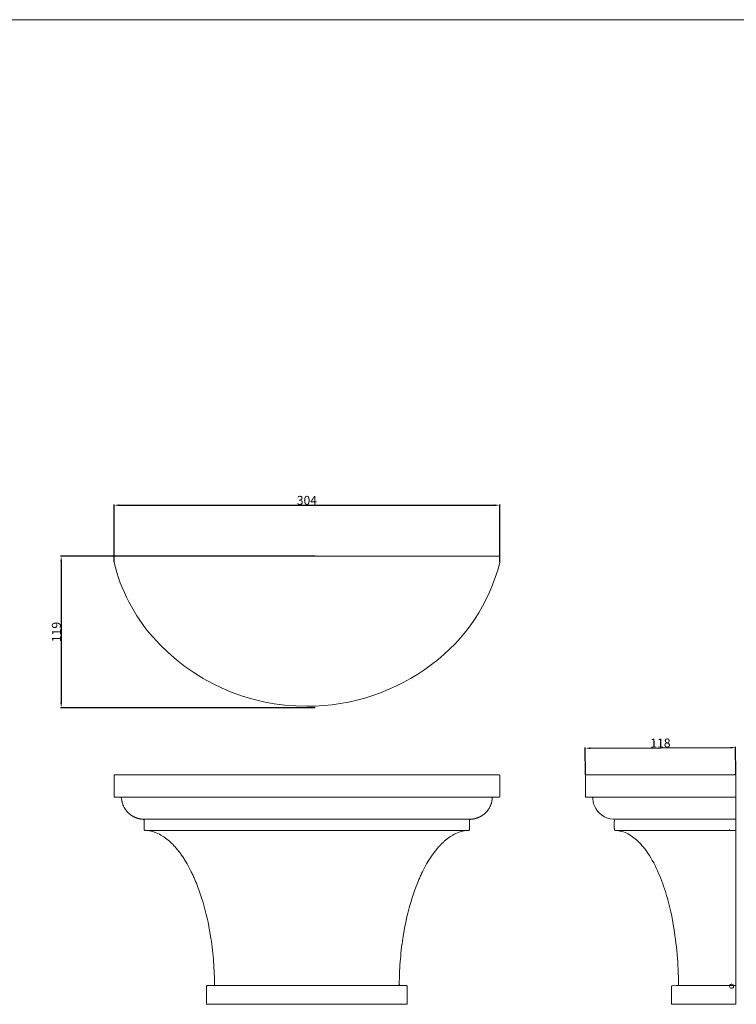
# Model space of a CAD drawing. Units: millimetres. Extents: x 11083 to 15466, y 775 to 2122.
# Drawn here: x 13118 to 13682, y 1347 to 2122 of the extents above; entities that cross this region are included whole.
import ezdxf

# ---------------------------------------------------------------- set-up
doc = ezdxf.new("R2010")
doc.units = ezdxf.units.MM
doc.header["$MEASUREMENT"] = 0
doc.layers.get('0').update_dxf_attribs({"lineweight": 5})
doc.styles.add('Arial', font='arial.ttf')
doc.dimstyles.new('Default', dxfattribs={"dimtxt": 7, "dimasz": 4, "dimexe": 0.5, "dimexo": 0.5, "dimgap": 0.25, "dimtad": 1, "dimtoh": 1, "dimdec": 0, "dimzin": 1, "dimdsep": 46, "dimtxsty": 'Arial', "dimcen": 0.5, "dimazin": 0, "dimtfac": 1, "dimtdec": 4, "dimtix": 1, "dimtmove": 1, "dimatfit": 3, "dimfxl": 1, "dimtolj": 1, "dimtzin": 1, "dimarcsym": 0})

# ---------------------------------------------------------------- blocks, each defined once
blk = doc.blocks.new('*D60')
at = {"color": 0, "lineweight": -2, "transparency": 16777216}
for p, q in [((13192.09, 1695.19), (13192.09, 1740.26)), ((13196.09, 1739.76), (13491.76, 1739.76)), ((13495.76, 1695.19), (13495.76, 1740.26))]:
    blk.add_line(p, q, dxfattribs=at)
at = {"color": 0, "transparency": 16777216}
for points in [[(13196.09, 1740.43), (13196.09, 1739.1), (13192.09, 1739.76)], [(13491.76, 1740.43), (13491.76, 1739.1), (13495.76, 1739.76)]]:
    blk.add_solid(points, dxfattribs=at)
at = {"layer": 'Defpoints', "color": 0, "transparency": 16777216}
for p in [(13495.76, 1739.76), (13192.09, 1694.69), (13495.76, 1694.69)]:
    blk.add_point(p, dxfattribs=at)
at = {"color": 0, "transparency": 16777216, "insert": (13343.93, 1743.59), "char_height": 7, "attachment_point": 5, "style": 'Arial'}
blk.add_mtext('\\A1;304', dxfattribs=at)
blk = doc.blocks.new('*D62')
at = {"color": 0, "lineweight": -2, "transparency": 16777216}
for p, q in [((13350.56, 1699.54), (13149.98, 1699.54)), ((13150.48, 1695.54), (13150.48, 1584.38)), ((13350.56, 1580.38), (13149.98, 1580.38))]:
    blk.add_line(p, q, dxfattribs=at)
at = {"color": 0, "transparency": 16777216}
for points in [[(13149.82, 1695.54), (13151.15, 1695.54), (13150.48, 1699.54)], [(13149.82, 1584.38), (13151.15, 1584.38), (13150.48, 1580.38)]]:
    blk.add_solid(points, dxfattribs=at)
at = {"layer": 'Defpoints', "color": 0, "transparency": 16777216}
for p in [(13351.06, 1699.54), (13150.48, 1580.38), (13351.06, 1580.38)]:
    blk.add_point(p, dxfattribs=at)
at = {"color": 0, "transparency": 16777216, "insert": (13146.66, 1639.96), "char_height": 7, "attachment_point": 5, "rotation": 90, "style": 'Arial'}
blk.add_mtext('\\A1;119', dxfattribs=at)
blk = doc.blocks.new('*D63')
at = {"color": 0, "lineweight": -2, "transparency": 16777216}
for p, q in [((13563.19, 1527.53), (13563.1, 1549.02)), ((13567.1, 1548.54), (13677.47, 1548.99)), ((13681.56, 1528.01), (13681.47, 1549.51))]:
    blk.add_line(p, q, dxfattribs=at)
at = {"color": 0, "transparency": 16777216}
for points in [[(13567.1, 1549.2), (13567.11, 1547.87), (13563.1, 1548.52)], [(13677.47, 1549.66), (13677.48, 1548.32), (13681.47, 1549.01)]]:
    blk.add_solid(points, dxfattribs=at)
at = {"layer": 'Defpoints', "color": 0, "transparency": 16777216}
for p in [(13681.47, 1549.01), (13563.19, 1527.03), (13681.56, 1527.51)]:
    blk.add_point(p, dxfattribs=at)
at = {"color": 0, "transparency": 16777216, "insert": (13622.27, 1552.59), "char_height": 7, "attachment_point": 5, "rotation": 0.23485, "style": 'Arial'}
blk.add_mtext('\\A1;118', dxfattribs=at)
blk = doc.blocks.new('KL-066_180_304')
blk.add_lwpolyline([(-158.09, 163.45), (-158.06, 163.27), (-157.95, 163.11), (-157.78, 163), (-157.6, 162.97), (-157.02, 162.97), (-156.44, 162.97), (-155.86, 162.97), (-155.28, 162.97), (-154.7, 162.97), (-154.12, 162.97), (-153.54, 162.97), (-152.96, 162.97), (-152.66, 162.9), (-152.41, 162.74), (-152.23, 162.49), (-152.15, 162.2), (-152.09, 161.28), (-152.08, 161.25), (-151.98, 160.43), (-151.83, 159.56), (-151.83, 159.55), (-151.82, 159.54), (-151.73, 159.13), (-151.63, 158.7), (-151.4, 157.89), (-151.38, 157.84), (-151.09, 156.98), (-150.92, 156.55), (-150.84, 156.33), (-150.81, 156.27), (-150.74, 156.12), (-150.56, 155.7), (-150.41, 155.4), (-150.36, 155.29), (-150.14, 154.88), (-150.06, 154.72), (-149.92, 154.47), (-149.81, 154.27), (-149.69, 154.07), (-149.57, 153.87), (-149.44, 153.68), (-149.31, 153.48), (-149.19, 153.29), (-149.16, 153.25), (-148.92, 152.91), (-148.78, 152.72), (-148.65, 152.54), (-148.51, 152.36), (-148.37, 152.18), (-148.12, 151.89), (-148.07, 151.83), (-147.92, 151.65), (-147.77, 151.48), (-147.62, 151.31), (-147.46, 151.14), (-147.3, 150.97), (-147.14, 150.81), (-146.98, 150.64), (-146.89, 150.56), (-146.81, 150.48), (-146.47, 150.16), (-146.3, 150.01), (-146.13, 149.86), (-145.96, 149.72), (-145.79, 149.57), (-145.64, 149.46), (-145.61, 149.43), (-145.43, 149.29), (-145.26, 149.16), (-145.08, 149.02), (-144.71, 148.76), (-144.53, 148.64), (-144.35, 148.51), (-144.23, 148.44), (-144.16, 148.39), (-143.97, 148.27), (-143.78, 148.15), (-143.59, 148.04), (-143.41, 147.93), (-143.22, 147.82), (-143.03, 147.72), (-142.84, 147.62), (-142.72, 147.56), (-142.65, 147.52), (-142.46, 147.42), (-142.27, 147.33), (-142.07, 147.23), (-141.88, 147.14), (-141.68, 147.06), (-141.49, 146.97), (-141.29, 146.89), (-141.13, 146.82), (-141.09, 146.81), (-140.9, 146.73), (-140.7, 146.66), (-140.5, 146.58), (-140.11, 146.45), (-139.91, 146.38), (-139.71, 146.32), (-139.52, 146.26), (-139.48, 146.25), (-139.32, 146.2), (-139.12, 146.15), (-138.92, 146.1), (-138.73, 146.05), (-138.53, 146), (-138.4, 145.97), (-138.14, 145.91), (-137.94, 145.87), (-137.78, 145.84), (-137.75, 145.83), (-137.55, 145.8), (-137.36, 145.76), (-137.16, 145.73), (-136.97, 145.7), (-136.77, 145.67), (-136.58, 145.65), (-136.39, 145.63), (-136.19, 145.6), (-136.05, 145.59), (-136, 145.59), (-135.81, 145.57), (-135.62, 145.55), (-135.43, 145.54), (-135.24, 145.53), (-135.11, 145.52), (-135.08, 145.52), (-134.78, 145.44), (-134.54, 145.27), (-134.38, 145.02), (-134.31, 144.72), (-134.31, 144.72), (-134.31, 143.82), (-134.31, 142.93), (-134.31, 142.04), (-134.31, 141.14), (-134.31, 140.25), (-134.31, 139.36), (-134.31, 138.46), (-134.31, 137.57), (-134.31, 137.57), (-134.25, 137.28), (-134.08, 137.01), (-133.81, 136.83), (-133.52, 136.76), (-131.54, 136.61), (-131.52, 136.61), (-128.81, 136.13), (-128.81, 136.13), (-126.16, 135.36), (-126.16, 135.36), (-124.87, 134.88), (-124.86, 134.87), (-123.58, 134.32), (-123.58, 134.32), (-122.35, 133.72), (-122.34, 133.71), (-121.14, 133.06), (-121.12, 133.05), (-118.79, 131.6), (-118.78, 131.59), (-116.56, 129.96), (-116.55, 129.96), (-114.44, 128.19), (-114.44, 128.19), (-114.44, 128.19), (-114.01, 127.81), (-113.96, 127.76), (-113.52, 127.36), (-113.52, 127.35), (-112.62, 126.5), (-112.6, 126.48), (-112.18, 126.06), (-112.16, 126.04), (-111.78, 125.65), (-111.32, 125.17), (-111.27, 125.12), (-111.1, 124.94), (-110.98, 124.81), (-110.93, 124.76), (-110.88, 124.7), (-109.72, 123.42), (-109.7, 123.4), (-108.6, 122.11), (-108.57, 122.07), (-106.41, 119.34), (-106.37, 119.28), (-104.34, 116.44), (-104.31, 116.4), (-102.39, 113.44), (-102.38, 113.42), (-100.55, 110.37), (-98.83, 107.25), (-98.02, 105.68), (-97.23, 104.12), (-97.23, 104.11), (-96.86, 103.36), (-96.83, 103.29), (-96.47, 102.54), (-96.13, 101.82), (-96.08, 101.7), (-95.99, 101.5), (-95.81, 101.13), (-95.51, 100.46), (-95.45, 100.34), (-95.39, 100.21), (-95.07, 99.48), (-94.46, 98.08), (-94.44, 98.05), (-93.83, 96.59), (-93.22, 95.12), (-93.21, 95.1), (-92.05, 92.13), (-92.04, 92.09), (-90.94, 89.09), (-90.94, 89.08), (-89.89, 86.05), (-89.88, 86.04), (-88.9, 83), (-88.89, 82.97), (-87.97, 79.94), (-87.96, 79.9), (-87.1, 76.89), (-87.08, 76.82), (-86.26, 73.77), (-86.26, 73.76), (-85.48, 70.66), (-85.48, 70.65), (-84.75, 67.53), (-84.07, 64.42), (-84.06, 64.37), (-83.43, 61.29), (-83.42, 61.21), (-82.84, 58.14), (-82.82, 58.05), (-82.3, 54.99), (-82.27, 54.84), (-82.05, 53.48), (-82.01, 53.24), (-81.79, 51.84), (-81.78, 51.74), (-81.46, 49.56), (-81.43, 49.33), (-81.14, 47.23), (-81.11, 47.01), (-80.84, 44.85), (-80.83, 44.82), (-80.57, 42.56), (-80.56, 42.48), (-80.32, 40.22), (-80.31, 40.16), (-80.1, 37.92), (-80.09, 37.83), (-79.89, 35.56), (-79.88, 35.52), (-79.71, 33.24), (-79.7, 33.19), (-79.55, 30.95), (-79.54, 30.82), (-79.41, 28.61), (-79.4, 28.51), (-79.29, 26.27), (-79.28, 26.19), (-79.19, 23.91), (-79.19, 23.88), (-79.11, 21.58), (-79.11, 21.55), (-79.11, 21.53), (-79.06, 19.22), (-79.03, 17.43), (-79.03, 17.08), (-79.02, 15.36), (-79.02, 15.36), (-79.11, 15.06), (-79.31, 14.79), (-79.6, 14.61), (-79.92, 14.55), (-80.4, 14.55), (-80.98, 14.55), (-81.56, 14.55), (-82.14, 14.55), (-82.71, 14.55), (-83.29, 14.55), (-83.87, 14.55), (-84.44, 14.55), (-84.74, 14.49), (-85.02, 14.31), (-85.2, 14.04), (-85.25, 13.74), (-85.25, 12.02), (-85.25, 10.31), (-85.25, 8.59), (-85.25, 6.87), (-85.25, 5.15), (-85.25, 3.44), (-85.25, 1.72), (-85.25, 0), (-84.47, 0), (-83.69, 0), (-82.91, 0), (-82.14, 0), (-81.36, 0), (-80.58, 0), (-79.8, 0), (-79.02, 0), (-78.73, 0), (-78.59, 0), (-78.45, 0), (-78.31, 0), (-78.16, 0), (-77.88, 0), (-77.6, 0), (-77.31, 0), (-77.17, 0), (-77.03, 0), (-76.74, 0), (-76.46, 0), (-76.17, 0), (-75.89, 0), (-75.61, 0), (-75.32, 0), (-75.04, 0), (-74.75, 0), (-74.47, 0), (-73.9, 0), (-73.62, 0), (-73.33, 0), (-72.76, 0), (-72.48, 0), (-72.2, 0), (-71.63, 0), (-71.06, 0), (-70.49, 0), (-69.92, 0), (-69.35, 0), (-68.78, 0), (-68.22, 0), (-67.65, 0), (-66.51, 0), (-65.37, 0), (-64.24, 0), (-63.1, 0), (-61.96, 0), (-60.83, 0), (-59.69, 0), (-58.55, 0), (-57.42, 0), (-56.28, 0), (-55.14, 0), (-54, 0), (-52.87, 0), (-51.73, 0), (-50.59, 0), (-49.46, 0), (-48.32, 0), (-47.18, 0), (-46.05, 0), (-44.91, 0), (-43.77, 0), (-42.64, 0), (-41.5, 0), (-40.36, 0), (-39.22, 0), (-38.09, 0), (-36.95, 0), (-35.81, 0), (-34.68, 0), (-33.54, 0), (-32.4, 0), (-31.27, 0), (-30.13, 0), (-28.99, 0), (-27.85, 0), (-26.72, 0), (-25.58, 0), (-24.44, 0), (-23.31, 0), (-22.17, 0), (-21.03, 0), (-19.9, 0), (-18.76, 0), (-17.62, 0), (-16.49, 0), (-15.35, 0), (-14.21, 0), (-13.07, 0), (-11.94, 0), (-10.8, 0), (-9.66, 0), (-8.53, 0), (-7.39, 0), (-6.25, 0), (-5.12, 0), (-3.98, 0), (-2.84, 0), (-1.71, 0), (-0.57, 0), (0.57, 0), (1.71, 0), (2.84, 0), (3.98, 0), (5.12, 0), (6.25, 0), (7.39, 0), (8.53, 0), (9.66, 0), (10.8, 0), (11.94, 0), (13.07, 0), (14.21, 0), (15.35, 0), (16.49, 0), (17.62, 0), (18.76, 0), (19.9, 0), (21.03, 0), (22.17, 0), (23.31, 0), (24.44, 0), (25.58, 0), (26.72, 0), (27.85, 0), (28.99, 0), (30.13, 0), (31.27, 0), (32.4, 0), (33.54, 0), (34.68, 0), (35.81, 0), (36.95, 0), (38.09, 0), (39.22, 0), (40.36, 0), (41.5, 0), (42.64, 0), (43.77, 0), (44.91, 0), (46.05, 0), (47.18, 0), (48.32, 0), (49.46, 0), (50.59, 0), (51.73, 0), (52.87, 0), (54, 0), (55.14, 0), (56.28, 0), (57.42, 0), (57.98, 0), (58.55, 0), (59.12, 0), (59.69, 0), (59.97, 0), (60.26, 0), (60.83, 0), (61.11, 0), (61.39, 0), (61.96, 0), (62.25, 0), (62.53, 0), (62.82, 0), (63.1, 0), (63.38, 0), (63.67, 0), (63.95, 0), (64.24, 0), (64.52, 0), (64.66, 0), (64.81, 0), (65.09, 0), (65.37, 0), (65.66, 0), (65.8, 0), (65.94, 0), (66.08, 0), (66.23, 0), (66.51, 0), (67.29, 0), (68.07, 0), (68.85, 0), (69.63, 0), (70.41, 0), (71.19, 0), (71.97, 0), (72.75, 0), (72.75, 0), (72.75, 1.72), (72.75, 3.44), (72.75, 5.15), (72.75, 6.87), (72.75, 8.59), (72.75, 10.31), (72.75, 12.02), (72.75, 13.74), (72.7, 14.03), (72.69, 14.04), (72.53, 14.29), (72.51, 14.31), (72.28, 14.48), (72.24, 14.49), (71.99, 14.55), (71.94, 14.55), (71.36, 14.55), (70.78, 14.55), (70.21, 14.55), (69.63, 14.55), (69.05, 14.55), (68.48, 14.55), (67.9, 14.55), (67.41, 14.55), (67.09, 14.61), (66.81, 14.79), (66.6, 15.06), (66.51, 15.36), (66.51, 15.36), (66.52, 16.09), (66.63, 22.36), (66.68, 23.85), (66.68, 23.93), (66.78, 26.18), (66.78, 26.26), (66.9, 28.53), (66.9, 28.57), (67.03, 30.87), (67.04, 30.9), (67.2, 33.22), (67.38, 35.53), (67.38, 35.56), (67.58, 37.85), (67.59, 37.9), (67.81, 40.15), (67.81, 40.24), (68.06, 42.48), (68.06, 42.54), (68.33, 44.84), (68.62, 47.12), (68.63, 47.19), (68.93, 49.42), (68.95, 49.51), (69.28, 51.78), (69.51, 53.3), (69.53, 53.42), (69.77, 54.88), (69.78, 54.96), (70.32, 58.06), (70.33, 58.12), (70.91, 61.21), (70.93, 61.29), (71.55, 64.37), (71.56, 64.42), (72.24, 67.52), (72.25, 67.55), (72.97, 70.65), (72.97, 70.67), (73.75, 73.75), (73.75, 73.78), (74.57, 76.82), (74.59, 76.89), (75.45, 79.9), (75.46, 79.94), (76.38, 82.97), (76.39, 83), (77.38, 86.03), (77.38, 86.06), (78.42, 89.07), (78.44, 89.11), (79.53, 92.08), (79.55, 92.13), (80.71, 95.09), (80.73, 95.14), (81.31, 96.57), (81.33, 96.61), (81.93, 98.04), (81.95, 98.09), (82.57, 99.51), (82.59, 99.55), (82.89, 100.21), (82.91, 100.27), (82.92, 100.28), (83.23, 100.96), (83.31, 101.14), (83.42, 101.38), (83.45, 101.43), (83.6, 101.76), (83.95, 102.5), (83.99, 102.6), (84.34, 103.33), (84.73, 104.11), (85.51, 105.68), (86.33, 107.25), (88.04, 110.37), (89.87, 113.42), (89.88, 113.44), (91.81, 116.4), (91.84, 116.44), (93.87, 119.29), (93.9, 119.34), (96.06, 122.07), (96.09, 122.11), (97.2, 123.4), (97.21, 123.42), (98.36, 124.69), (98.51, 124.85), (98.55, 124.89), (98.77, 125.13), (98.79, 125.15), (98.8, 125.16), (99.27, 125.65), (99.64, 126.02), (99.71, 126.09), (100.11, 126.49), (100.99, 127.34), (101.05, 127.39), (101.46, 127.77), (101.5, 127.8), (101.93, 128.19), (104.04, 129.96), (104.06, 129.97), (106.27, 131.59), (106.28, 131.6), (108.62, 133.05), (108.64, 133.06), (109.82, 133.7), (109.86, 133.72), (111.05, 134.31), (111.1, 134.33), (112.35, 134.87), (112.36, 134.87), (113.65, 135.36), (113.66, 135.36), (116.3, 136.13), (116.31, 136.13), (119.02, 136.61), (119.03, 136.61), (121.02, 136.76), (121.31, 136.83), (121.57, 137.01), (121.75, 137.28), (121.8, 137.57), (121.8, 137.57), (121.8, 138.46), (121.8, 139.36), (121.8, 140.25), (121.8, 141.14), (121.8, 142.04), (121.8, 142.93), (121.8, 143.82), (121.8, 144.72), (121.8, 144.72), (121.87, 145.02), (122.04, 145.27), (122.28, 145.44), (122.57, 145.52), (122.6, 145.52), (122.73, 145.53), (122.92, 145.54), (123.11, 145.55), (123.3, 145.57), (123.49, 145.58), (123.55, 145.59), (123.68, 145.6), (123.88, 145.62), (124.07, 145.65), (124.27, 145.67), (124.46, 145.7), (124.66, 145.73), (124.85, 145.76), (125.05, 145.8), (125.25, 145.83), (125.28, 145.84), (125.44, 145.87), (125.64, 145.91), (125.84, 145.96), (126.03, 146), (126.23, 146.05), (126.43, 146.1), (126.62, 146.15), (126.82, 146.21), (126.97, 146.25), (127.02, 146.26), (127.21, 146.32), (127.41, 146.38), (127.6, 146.45), (127.8, 146.51), (127.99, 146.58), (128.19, 146.66), (128.39, 146.73), (128.59, 146.81), (128.63, 146.82), (128.78, 146.89), (128.98, 146.97), (129.17, 147.06), (129.37, 147.14), (129.56, 147.23), (129.76, 147.32), (129.95, 147.42), (130.14, 147.52), (130.22, 147.56), (130.33, 147.62), (130.52, 147.72), (130.71, 147.82), (130.9, 147.93), (131.09, 148.04), (131.28, 148.15), (131.46, 148.27), (131.65, 148.39), (131.72, 148.44), (131.84, 148.51), (132.02, 148.63), (132.21, 148.76), (132.57, 149.02), (132.93, 149.29), (133.14, 149.46), (133.28, 149.57), (133.62, 149.86), (133.79, 150.01), (133.96, 150.16), (134.31, 150.48), (134.45, 150.62), (134.48, 150.65), (134.64, 150.81), (134.8, 150.97), (134.96, 151.14), (135.11, 151.31), (135.27, 151.48), (135.42, 151.65), (135.57, 151.83), (135.62, 151.89), (135.71, 152), (135.86, 152.18), (136, 152.36), (136.14, 152.54), (136.28, 152.72), (136.41, 152.91), (136.55, 153.1), (136.65, 153.25), (136.68, 153.29), (136.81, 153.48), (136.93, 153.67), (137.18, 154.07), (137.41, 154.47), (137.55, 154.72), (137.64, 154.87), (137.85, 155.28), (138.05, 155.7), (138.24, 156.12), (138.3, 156.27), (138.42, 156.55), (138.58, 156.98), (138.74, 157.41), (138.88, 157.84), (138.89, 157.89), (139.01, 158.27), (139.12, 158.7), (139.32, 159.55), (139.32, 159.56), (139.58, 161.25), (139.58, 161.28), (139.64, 162.13), (139.65, 162.2), (139.73, 162.49), (139.9, 162.74), (140.15, 162.9), (140.45, 162.97), (141.03, 162.97), (141.61, 162.97), (142.2, 162.97), (142.78, 162.97), (143.36, 162.97), (143.94, 162.97), (144.52, 162.97), (145.1, 162.97), (145.28, 163), (145.44, 163.11), (145.55, 163.27), (145.58, 163.45), (145.58, 165.51), (145.58, 167.58), (145.58, 169.64), (145.58, 171.7), (145.58, 173.76), (145.58, 175.82), (145.58, 177.88), (145.58, 179.94), (145.58, 180.02), (145.56, 180.1), (145.55, 180.12), (145.52, 180.18), (145.47, 180.25), (145.44, 180.29), (145.41, 180.32), (145.34, 180.37), (145.28, 180.39), (145.26, 180.4), (145.18, 180.42), (145.1, 180.43), (135.64, 180.43), (126.18, 180.43), (116.72, 180.43), (107.26, 180.43), (97.8, 180.43), (88.34, 180.43), (78.88, 180.43), (69.42, 180.43), (59.96, 180.43), (50.5, 180.43), (41.04, 180.43), (31.58, 180.43), (22.13, 180.43), (12.67, 180.43), (3.21, 180.43), (-6.25, 180.43), (-15.71, 180.43), (-25.17, 180.43), (-34.63, 180.43), (-44.09, 180.43), (-53.55, 180.43), (-63.01, 180.43), (-72.47, 180.43), (-81.93, 180.43), (-91.39, 180.43), (-100.85, 180.43), (-110.31, 180.43), (-119.77, 180.43), (-129.23, 180.43), (-138.69, 180.43), (-148.14, 180.43), (-157.6, 180.43), (-157.68, 180.42), (-157.76, 180.4), (-157.78, 180.39), (-157.84, 180.37), (-157.91, 180.32), (-157.95, 180.29), (-157.98, 180.25), (-158.03, 180.18), (-158.06, 180.12), (-158.06, 180.1), (-158.08, 180.02), (-158.09, 179.94), (-158.09, 177.88), (-158.09, 175.82), (-158.09, 173.76), (-158.09, 171.7), (-158.09, 169.64), (-158.09, 167.58), (-158.09, 165.51)], close=True)
blk.add_lwpolyline([(-158.09, 163.45), (-158.06, 163.27), (-157.95, 163.11), (-157.78, 163), (-157.6, 162.97), (-157.02, 162.97), (-156.44, 162.97), (-155.86, 162.97), (-155.28, 162.97), (-154.7, 162.97), (-154.12, 162.97), (-153.54, 162.97), (-152.96, 162.97), (-152.66, 162.9), (-152.41, 162.74), (-152.23, 162.49), (-152.15, 162.2), (-152.09, 161.28), (-152.08, 161.25), (-151.98, 160.43), (-151.83, 159.56), (-151.83, 159.55), (-151.82, 159.54), (-151.73, 159.13), (-151.63, 158.7), (-151.4, 157.89), (-151.38, 157.84), (-151.09, 156.98), (-150.92, 156.55), (-150.84, 156.33), (-150.81, 156.27), (-150.74, 156.12), (-150.56, 155.7), (-150.41, 155.4), (-150.36, 155.29), (-150.14, 154.88), (-150.06, 154.72), (-149.92, 154.47), (-149.81, 154.27), (-149.69, 154.07), (-149.57, 153.87), (-149.44, 153.68), (-149.31, 153.48), (-149.19, 153.29), (-149.16, 153.25), (-148.92, 152.91), (-148.78, 152.72), (-148.65, 152.54), (-148.51, 152.36), (-148.37, 152.18), (-148.12, 151.89), (-148.07, 151.83), (-147.92, 151.65), (-147.77, 151.48), (-147.62, 151.31), (-147.46, 151.14), (-147.3, 150.97), (-147.14, 150.81), (-146.98, 150.64), (-146.89, 150.56), (-146.81, 150.48), (-146.47, 150.16), (-146.3, 150.01), (-146.13, 149.86), (-145.96, 149.72), (-145.79, 149.57), (-145.64, 149.46), (-145.61, 149.43), (-145.43, 149.29), (-145.26, 149.16), (-145.08, 149.02), (-144.71, 148.76), (-144.53, 148.64), (-144.35, 148.51), (-144.23, 148.44), (-144.16, 148.39), (-143.97, 148.27), (-143.78, 148.15), (-143.59, 148.04), (-143.41, 147.93), (-143.22, 147.82), (-143.03, 147.72), (-142.84, 147.62), (-142.72, 147.56), (-142.65, 147.52), (-142.46, 147.42), (-142.27, 147.33), (-142.07, 147.23), (-141.88, 147.14), (-141.68, 147.06), (-141.49, 146.97), (-141.29, 146.89), (-141.13, 146.82), (-141.09, 146.81), (-140.9, 146.73), (-140.7, 146.66), (-140.5, 146.58), (-140.11, 146.45), (-139.91, 146.38), (-139.71, 146.32), (-139.52, 146.26), (-139.48, 146.25), (-139.32, 146.2), (-139.12, 146.15), (-138.92, 146.1), (-138.73, 146.05), (-138.53, 146), (-138.4, 145.97), (-138.14, 145.91), (-137.94, 145.87), (-137.78, 145.84), (-137.75, 145.83), (-137.55, 145.8), (-137.36, 145.76), (-137.16, 145.73), (-136.97, 145.7), (-136.77, 145.67), (-136.58, 145.65), (-136.39, 145.63), (-136.19, 145.6), (-136.05, 145.59), (-136, 145.59), (-135.81, 145.57), (-135.62, 145.55), (-135.43, 145.54), (-135.24, 145.53), (-135.11, 145.52), (-135.08, 145.52), (-134.78, 145.44), (-134.54, 145.27), (-134.38, 145.02), (-134.31, 144.72), (-134.31, 144.72), (-134.31, 143.82), (-134.31, 142.93), (-134.31, 142.04), (-134.31, 141.14), (-134.31, 140.25), (-134.31, 139.36), (-134.31, 138.46), (-134.31, 137.57), (-134.31, 137.57), (-134.25, 137.28), (-134.08, 137.01), (-133.81, 136.83), (-133.52, 136.76), (-131.54, 136.61), (-131.52, 136.61), (-128.81, 136.13), (-128.81, 136.13), (-126.16, 135.36), (-126.16, 135.36), (-124.87, 134.88), (-124.86, 134.87), (-123.58, 134.32), (-123.58, 134.32), (-122.35, 133.72), (-122.34, 133.71), (-121.14, 133.06), (-121.12, 133.05), (-118.79, 131.6), (-118.78, 131.59), (-116.56, 129.96), (-116.55, 129.96), (-114.44, 128.19), (-114.44, 128.19), (-114.44, 128.19), (-114.01, 127.81), (-113.96, 127.76), (-113.52, 127.36), (-113.52, 127.35), (-112.62, 126.5), (-112.6, 126.48), (-112.18, 126.06), (-112.16, 126.04), (-111.78, 125.65), (-111.32, 125.17), (-111.27, 125.12), (-111.1, 124.94), (-110.98, 124.81), (-110.93, 124.76), (-110.88, 124.7), (-109.72, 123.42), (-109.7, 123.4), (-108.6, 122.11), (-108.57, 122.07), (-106.41, 119.34), (-106.37, 119.28), (-104.34, 116.44), (-104.31, 116.4), (-102.39, 113.44), (-102.38, 113.42), (-100.55, 110.37), (-98.83, 107.25), (-98.02, 105.68), (-97.23, 104.12), (-97.23, 104.11), (-96.86, 103.36), (-96.83, 103.29), (-96.47, 102.54), (-96.13, 101.82), (-96.08, 101.7), (-95.99, 101.5), (-95.81, 101.13), (-95.51, 100.46), (-95.45, 100.34), (-95.39, 100.21), (-95.07, 99.48), (-94.46, 98.08), (-94.44, 98.05), (-93.83, 96.59), (-93.22, 95.12), (-93.21, 95.1), (-92.05, 92.13), (-92.04, 92.09), (-90.94, 89.09), (-90.94, 89.08), (-89.89, 86.05), (-89.88, 86.04), (-88.9, 83), (-88.89, 82.97), (-87.97, 79.94), (-87.96, 79.9), (-87.1, 76.89), (-87.08, 76.82), (-86.26, 73.77), (-86.26, 73.76), (-85.48, 70.66), (-85.48, 70.65), (-84.75, 67.53), (-84.07, 64.42), (-84.06, 64.37), (-83.43, 61.29), (-83.42, 61.21), (-82.84, 58.14), (-82.82, 58.05), (-82.3, 54.99), (-82.27, 54.84), (-82.05, 53.48), (-82.01, 53.24), (-81.79, 51.84), (-81.78, 51.74), (-81.46, 49.56), (-81.43, 49.33), (-81.14, 47.23), (-81.11, 47.01), (-80.84, 44.85), (-80.83, 44.82), (-80.57, 42.56), (-80.56, 42.48), (-80.32, 40.22), (-80.31, 40.16), (-80.1, 37.92), (-80.09, 37.83), (-79.89, 35.56), (-79.88, 35.52), (-79.71, 33.24), (-79.7, 33.19), (-79.55, 30.95), (-79.54, 30.82), (-79.41, 28.61), (-79.4, 28.51), (-79.29, 26.27), (-79.28, 26.19), (-79.19, 23.91), (-79.19, 23.88), (-79.11, 21.58), (-79.11, 21.55), (-79.11, 21.53), (-79.06, 19.22), (-79.03, 17.43), (-79.03, 17.08), (-79.02, 15.36), (-79.02, 15.36), (-79.11, 15.06), (-79.31, 14.79), (-79.6, 14.61), (-79.92, 14.55), (-80.4, 14.55), (-80.98, 14.55), (-81.56, 14.55), (-82.14, 14.55), (-82.71, 14.55), (-83.29, 14.55), (-83.87, 14.55), (-84.44, 14.55), (-84.74, 14.49), (-85.02, 14.31), (-85.2, 14.04), (-85.25, 13.74), (-85.25, 12.02), (-85.25, 10.31), (-85.25, 8.59), (-85.25, 6.87), (-85.25, 5.15), (-85.25, 3.44), (-85.25, 1.72), (-85.25, 0), (-84.47, 0), (-83.69, 0), (-82.91, 0), (-82.14, 0), (-81.36, 0), (-80.58, 0), (-79.8, 0), (-79.02, 0), (-78.73, 0), (-78.59, 0), (-78.45, 0), (-78.31, 0), (-78.16, 0), (-77.88, 0), (-77.6, 0), (-77.31, 0), (-77.17, 0), (-77.03, 0), (-76.74, 0), (-76.46, 0), (-76.17, 0), (-75.89, 0), (-75.61, 0), (-75.32, 0), (-75.04, 0), (-74.75, 0), (-74.47, 0), (-73.9, 0), (-73.62, 0), (-73.33, 0), (-72.76, 0), (-72.48, 0), (-72.2, 0), (-71.63, 0), (-71.06, 0), (-70.49, 0), (-69.92, 0), (-69.35, 0), (-68.78, 0), (-68.22, 0), (-67.65, 0), (-66.51, 0), (-65.37, 0), (-64.24, 0), (-63.1, 0), (-61.96, 0), (-60.83, 0), (-59.69, 0), (-58.55, 0), (-57.42, 0), (-56.28, 0), (-55.14, 0), (-54, 0), (-52.87, 0), (-51.73, 0), (-50.59, 0), (-49.46, 0), (-48.32, 0), (-47.18, 0), (-46.05, 0), (-44.91, 0), (-43.77, 0), (-42.64, 0), (-41.5, 0), (-40.36, 0), (-39.22, 0), (-38.09, 0), (-36.95, 0), (-35.81, 0), (-34.68, 0), (-33.54, 0), (-32.4, 0), (-31.27, 0), (-30.13, 0), (-28.99, 0), (-27.85, 0), (-26.72, 0), (-25.58, 0), (-24.44, 0), (-23.31, 0), (-22.17, 0), (-21.03, 0), (-19.9, 0), (-18.76, 0), (-17.62, 0), (-16.49, 0), (-15.35, 0), (-14.21, 0), (-13.07, 0), (-11.94, 0), (-10.8, 0), (-9.66, 0), (-8.53, 0), (-7.39, 0), (-6.25, 0), (-5.12, 0), (-3.98, 0), (-2.84, 0), (-1.71, 0), (-0.57, 0), (0.57, 0), (1.71, 0), (2.84, 0), (3.98, 0), (5.12, 0), (6.25, 0), (7.39, 0), (8.53, 0), (9.66, 0), (10.8, 0), (11.94, 0), (13.07, 0), (14.21, 0), (15.35, 0), (16.49, 0), (17.62, 0), (18.76, 0), (19.9, 0), (21.03, 0), (22.17, 0), (23.31, 0), (24.44, 0), (25.58, 0), (26.72, 0), (27.85, 0), (28.99, 0), (30.13, 0), (31.27, 0), (32.4, 0), (33.54, 0), (34.68, 0), (35.81, 0), (36.95, 0), (38.09, 0), (39.22, 0), (40.36, 0), (41.5, 0), (42.64, 0), (43.77, 0), (44.91, 0), (46.05, 0), (47.18, 0), (48.32, 0), (49.46, 0), (50.59, 0), (51.73, 0), (52.87, 0), (54, 0), (55.14, 0), (56.28, 0), (57.42, 0), (57.98, 0), (58.55, 0), (59.12, 0), (59.69, 0), (59.97, 0), (60.26, 0), (60.83, 0), (61.11, 0), (61.39, 0), (61.96, 0), (62.25, 0), (62.53, 0), (62.82, 0), (63.1, 0), (63.38, 0), (63.67, 0), (63.95, 0), (64.24, 0), (64.52, 0), (64.66, 0), (64.81, 0), (65.09, 0), (65.37, 0), (65.66, 0), (65.8, 0), (65.94, 0), (66.08, 0), (66.23, 0), (66.51, 0), (67.29, 0), (68.07, 0), (68.85, 0), (69.63, 0), (70.41, 0), (71.19, 0), (71.97, 0), (72.75, 0), (72.75, 0), (72.75, 1.72), (72.75, 3.44), (72.75, 5.15), (72.75, 6.87), (72.75, 8.59), (72.75, 10.31), (72.75, 12.02), (72.75, 13.74), (72.7, 14.03), (72.69, 14.04), (72.53, 14.29), (72.51, 14.31), (72.28, 14.48), (72.24, 14.49), (71.99, 14.55), (71.94, 14.55), (71.36, 14.55), (70.78, 14.55), (70.21, 14.55), (69.63, 14.55), (69.05, 14.55), (68.48, 14.55), (67.9, 14.55), (67.41, 14.55), (67.09, 14.61), (66.81, 14.79), (66.6, 15.06), (66.51, 15.36), (66.51, 15.36), (66.52, 16.09), (66.63, 22.36), (66.68, 23.85), (66.68, 23.93), (66.78, 26.18), (66.78, 26.26), (66.9, 28.53), (66.9, 28.57), (67.03, 30.87), (67.04, 30.9), (67.2, 33.22), (67.38, 35.53), (67.38, 35.56), (67.58, 37.85), (67.59, 37.9), (67.81, 40.15), (67.81, 40.24), (68.06, 42.48), (68.06, 42.54), (68.33, 44.84), (68.62, 47.12), (68.63, 47.19), (68.93, 49.42), (68.95, 49.51), (69.28, 51.78), (69.51, 53.3), (69.53, 53.42), (69.77, 54.88), (69.78, 54.96), (70.32, 58.06), (70.33, 58.12), (70.91, 61.21), (70.93, 61.29), (71.55, 64.37), (71.56, 64.42), (72.24, 67.52), (72.25, 67.55), (72.97, 70.65), (72.97, 70.67), (73.75, 73.75), (73.75, 73.78), (74.57, 76.82), (74.59, 76.89), (75.45, 79.9), (75.46, 79.94), (76.38, 82.97), (76.39, 83), (77.38, 86.03), (77.38, 86.06), (78.42, 89.07), (78.44, 89.11), (79.53, 92.08), (79.55, 92.13), (80.71, 95.09), (80.73, 95.14), (81.31, 96.57), (81.33, 96.61), (81.93, 98.04), (81.95, 98.09), (82.57, 99.51), (82.59, 99.55), (82.89, 100.21), (82.91, 100.27), (82.92, 100.28), (83.23, 100.96), (83.31, 101.14), (83.42, 101.38), (83.45, 101.43), (83.6, 101.76), (83.95, 102.5), (83.99, 102.6), (84.34, 103.33), (84.73, 104.11), (85.51, 105.68), (86.33, 107.25), (88.04, 110.37), (89.87, 113.42), (89.88, 113.44), (91.81, 116.4), (91.84, 116.44), (93.87, 119.29), (93.9, 119.34), (96.06, 122.07), (96.09, 122.11), (97.2, 123.4), (97.21, 123.42), (98.36, 124.69), (98.51, 124.85), (98.55, 124.89), (98.77, 125.13), (98.79, 125.15), (98.8, 125.16), (99.27, 125.65), (99.64, 126.02), (99.71, 126.09), (100.11, 126.49), (100.99, 127.34), (101.05, 127.39), (101.46, 127.77), (101.5, 127.8), (101.93, 128.19), (104.04, 129.96), (104.06, 129.97), (106.27, 131.59), (106.28, 131.6), (108.62, 133.05), (108.64, 133.06), (109.82, 133.7), (109.86, 133.72), (111.05, 134.31), (111.1, 134.33), (112.35, 134.87), (112.36, 134.87), (113.65, 135.36), (113.66, 135.36), (116.3, 136.13), (116.31, 136.13), (119.02, 136.61), (119.03, 136.61), (121.02, 136.76), (121.31, 136.83), (121.57, 137.01), (121.75, 137.28), (121.8, 137.57), (121.8, 137.57), (121.8, 138.46), (121.8, 139.36), (121.8, 140.25), (121.8, 141.14), (121.8, 142.04), (121.8, 142.93), (121.8, 143.82), (121.8, 144.72), (121.8, 144.72), (121.87, 145.02), (122.04, 145.27), (122.28, 145.44), (122.57, 145.52), (122.6, 145.52), (122.73, 145.53), (122.92, 145.54), (123.11, 145.55), (123.3, 145.57), (123.49, 145.58), (123.55, 145.59), (123.68, 145.6), (123.88, 145.62), (124.07, 145.65), (124.27, 145.67), (124.46, 145.7), (124.66, 145.73), (124.85, 145.76), (125.05, 145.8), (125.25, 145.83), (125.28, 145.84), (125.44, 145.87), (125.64, 145.91), (125.84, 145.96), (126.03, 146), (126.23, 146.05), (126.43, 146.1), (126.62, 146.15), (126.82, 146.21), (126.97, 146.25), (127.02, 146.26), (127.21, 146.32), (127.41, 146.38), (127.6, 146.45), (127.8, 146.51), (127.99, 146.58), (128.19, 146.66), (128.39, 146.73), (128.59, 146.81), (128.63, 146.82), (128.78, 146.89), (128.98, 146.97), (129.17, 147.06), (129.37, 147.14), (129.56, 147.23), (129.76, 147.32), (129.95, 147.42), (130.14, 147.52), (130.22, 147.56), (130.33, 147.62), (130.52, 147.72), (130.71, 147.82), (130.9, 147.93), (131.09, 148.04), (131.28, 148.15), (131.46, 148.27), (131.65, 148.39), (131.72, 148.44), (131.84, 148.51), (132.02, 148.63), (132.21, 148.76), (132.57, 149.02), (132.93, 149.29), (133.14, 149.46), (133.28, 149.57), (133.62, 149.86), (133.79, 150.01), (133.96, 150.16), (134.31, 150.48), (134.45, 150.62), (134.48, 150.65), (134.64, 150.81), (134.8, 150.97), (134.96, 151.14), (135.11, 151.31), (135.27, 151.48), (135.42, 151.65), (135.57, 151.83), (135.62, 151.89), (135.71, 152), (135.86, 152.18), (136, 152.36), (136.14, 152.54), (136.28, 152.72), (136.41, 152.91), (136.55, 153.1), (136.65, 153.25), (136.68, 153.29), (136.81, 153.48), (136.93, 153.67), (137.18, 154.07), (137.41, 154.47), (137.55, 154.72), (137.64, 154.87), (137.85, 155.28), (138.05, 155.7), (138.24, 156.12), (138.3, 156.27), (138.42, 156.55), (138.58, 156.98), (138.74, 157.41), (138.88, 157.84), (138.89, 157.89), (139.01, 158.27), (139.12, 158.7), (139.32, 159.55), (139.32, 159.56), (139.58, 161.25), (139.58, 161.28), (139.64, 162.13), (139.65, 162.2), (139.73, 162.49), (139.9, 162.74), (140.15, 162.9), (140.45, 162.97), (141.03, 162.97), (141.61, 162.97), (142.2, 162.97), (142.78, 162.97), (143.36, 162.97), (143.94, 162.97), (144.52, 162.97), (145.1, 162.97), (145.28, 163), (145.44, 163.11), (145.55, 163.27), (145.58, 163.45), (145.58, 165.51), (145.58, 167.58), (145.58, 169.64), (145.58, 171.7), (145.58, 173.76), (145.58, 175.82), (145.58, 177.88), (145.58, 179.94), (145.58, 180.02), (145.56, 180.1), (145.55, 180.12), (145.52, 180.18), (145.47, 180.25), (145.44, 180.29), (145.41, 180.32), (145.34, 180.37), (145.28, 180.39), (145.26, 180.4), (145.18, 180.42), (145.1, 180.43), (135.64, 180.43), (126.18, 180.43), (116.72, 180.43), (107.26, 180.43), (97.8, 180.43), (88.34, 180.43), (78.88, 180.43), (69.42, 180.43), (59.96, 180.43), (50.5, 180.43), (41.04, 180.43), (31.58, 180.43), (22.13, 180.43), (12.67, 180.43), (3.21, 180.43), (-6.25, 180.43), (-15.71, 180.43), (-25.17, 180.43), (-34.63, 180.43), (-44.09, 180.43), (-53.55, 180.43), (-63.01, 180.43), (-72.47, 180.43), (-81.93, 180.43), (-91.39, 180.43), (-100.85, 180.43), (-110.31, 180.43), (-119.77, 180.43), (-129.23, 180.43), (-138.69, 180.43), (-148.14, 180.43), (-157.6, 180.43), (-157.68, 180.42), (-157.76, 180.4), (-157.78, 180.39), (-157.84, 180.37), (-157.91, 180.32), (-157.95, 180.29), (-157.98, 180.25), (-158.03, 180.18), (-158.06, 180.12), (-158.06, 180.1), (-158.08, 180.02), (-158.09, 179.94), (-158.09, 177.88), (-158.09, 175.82), (-158.09, 173.76), (-158.09, 171.7), (-158.09, 169.64), (-158.09, 167.58), (-158.09, 165.51)], close=True)
for points in [[(-152.96, 162.97), (140.48, 162.97)], [(-152.96, 162.97), (140.48, 162.97)], [(-135.11, 145.52), (122.43, 145.48)], [(-135.11, 145.52), (122.43, 145.48)], [(-133.49, 136.76), (120.99, 136.76)], [(-133.49, 136.76), (120.99, 136.76)], [(-79.92, 14.55), (68.48, 14.55)], [(-79.92, 14.55), (68.48, 14.55)]]:
    blk.add_lwpolyline(points)
blk = doc.blocks.new('KL-066_180_304b')
for p, q in [((13568.43, 1510), (13681.56, 1510)), ((13568.43, 1510), (13681.56, 1510)), ((13676.73, 1510.05), (13676.73, 1510.05)), ((13676.73, 1510.05), (13676.73, 1510.05)), ((13585.24, 1492.61), (13681.56, 1492.61)), ((13585.24, 1492.61), (13681.56, 1492.61)), ((13586.78, 1483.85), (13681.56, 1483.85)), ((13586.78, 1483.85), (13681.56, 1483.85)), ((13635.92, 1361.69), (13681.56, 1361.69)), ((13635.92, 1361.69), (13681.56, 1361.69))]:
    blk.add_line(p, q)
for points in [[(13568.13, 1510.05, -0.339808), (13568.91, 1509.42, -0.013002), (13569.19, 1507.1, 0.061811), (13570.28, 1503.28, 0.290764), (13585.26, 1492.6, -0.338778), (13585.98, 1491.91, 0.075301), (13586.08, 1484.33, 0.22599), (13586.63, 1483.88, 0.020363), (13588.06, 1483.75, -0.110609), (13598.02, 1480.36, -0.072509), (13606.47, 1473.39, -0.031032), (13610.98, 1467.87, -0.049349), (13619.98, 1452.01, -0.030196), (13626.14, 1435.66, -0.032031), (13632.35, 1409.84, -0.042483), (13636.43, 1362.5, -0.364976), (13635.78, 1361.66, 0.148449), (13631.43, 1361.52, 0.177754), (13631.15, 1361.26, 0.170005), (13631.02, 1360.92, 0.00178), (13631.01, 1347.08), (13631.46, 1347.08), (13672.72, 1347.08), (13680.89, 1347.08, 0.338901), (13681.56, 1347.12), (13681.56, 1347.5), (13681.56, 1350.02), (13681.56, 1383.06), (13681.56, 1527.18, 0.979289), (13680.31, 1527.51), (13633.91, 1527.51), (13563.97, 1527.51, 0.14739), (13563.44, 1527.44, 0.230146), (13563.2, 1527.08, 0.000796), (13563.19, 1510.53, 0.417408), (13563.74, 1510.05)], [(13568.13, 1510.05, -0.339808), (13568.91, 1509.42, -0.013002), (13569.19, 1507.1, 0.061811), (13570.28, 1503.28, 0.290764), (13585.26, 1492.6, -0.338778), (13585.98, 1491.91, 0.075301), (13586.08, 1484.33, 0.22599), (13586.63, 1483.88, 0.020363), (13588.06, 1483.75, -0.110609), (13598.02, 1480.36, -0.072509), (13606.47, 1473.39, -0.031032), (13610.98, 1467.87, -0.049349), (13619.98, 1452.01, -0.030196), (13626.14, 1435.66, -0.032031), (13632.35, 1409.84, -0.042483), (13636.43, 1362.5, -0.364976), (13635.78, 1361.66, 0.148449), (13631.43, 1361.52, 0.177754), (13631.15, 1361.26, 0.170005), (13631.02, 1360.92, 0.00178), (13631.01, 1347.08), (13631.46, 1347.08), (13672.72, 1347.08), (13680.89, 1347.08, 0.338901), (13681.56, 1347.12), (13681.56, 1347.5), (13681.56, 1350.02), (13681.56, 1383.06), (13681.56, 1527.18, 0.979289), (13680.31, 1527.51), (13633.91, 1527.51), (13563.97, 1527.51, 0.14739), (13563.44, 1527.44, 0.230146), (13563.2, 1527.08, 0.000796), (13563.19, 1510.53, 0.417408), (13563.74, 1510.05)], [(13676.69, 1484.36, -0.001014), (13676.73, 1484.65, -0.000016), (13676.73, 1484.58, -0.000004), (13676.73, 1483.85, -0.000599), (13676.7, 1483.92, -0.01624), (13676.7, 1483.94, -0.000507), (13676.69, 1484.04, 0.000252), (13676.69, 1484.1, -0.003504), (13676.69, 1484.2, 0)], [(13676.69, 1484.36, -0.001014), (13676.73, 1484.65, -0.000016), (13676.73, 1484.58, -0.000004), (13676.73, 1483.85, -0.000599), (13676.7, 1483.92, -0.01624), (13676.7, 1483.94, -0.000507), (13676.69, 1484.04, 0.000252), (13676.69, 1484.1, -0.003504), (13676.69, 1484.2, 0)]]:
    blk.add_lwpolyline(points, format="xyb", close=True)
blk.add_lwpolyline([(13676.73, 1361.57, -12.242217), (13676.69, 1361.06, -0.008594), (13676.68, 1361.14), (13676.68, 1361.15, 0), (13676.69, 1361.39, -0.083068), (13676.69, 1361.4, -0.000181), (13676.7, 1361.44, -0.000819), (13676.71, 1361.51)], format="xyb")
blk.add_lwpolyline([(13676.73, 1361.57, -12.242217), (13676.69, 1361.06, -0.008594), (13676.68, 1361.14), (13676.68, 1361.15, 0), (13676.69, 1361.39, -0.083068), (13676.69, 1361.4, -0.000181), (13676.7, 1361.44, -0.000819), (13676.71, 1361.51)], format="xyb")

msp = doc.modelspace()

# ---------------------------------------------------------------- linework, layer by layer
for p, q in [((15465.53, 2121.9), (11083.36, 2121.9)), ((13192.09, 1694.73), (13192.09, 1699.54)), ((13192.09, 1699.54), (13495.76, 1699.54)), ((13192.09, 1694.73), (13192.09, 1699.54)), ((13192.09, 1699.54), (13495.76, 1699.54)), ((13495.76, 1699.54), (13495.76, 1694.73)), ((13495.76, 1699.54), (13495.76, 1694.73))]:
    msp.add_line(p, q)
for points in [[(13343.93, 1581.54, -0.216211), (13222.52, 1636.11, -0.11886), (13192.09, 1694.73)], [(13343.93, 1581.54, -0.216211), (13222.52, 1636.11, -0.11886), (13192.09, 1694.73)], [(13495.76, 1694.73, -0.172916), (13442.15, 1614.37, -0.163302), (13343.93, 1581.54)], [(13495.76, 1694.73, -0.172916), (13442.15, 1614.37, -0.163302), (13343.93, 1581.54)]]:
    msp.add_lwpolyline(points, format="xyb")

# ---------------------------------------------------------------- block references
for name, p in [('KL-066_180_304', (13350.18, 1347.08)), ('KL-066_180_304b', (0, 0))]:
    msp.add_blockref(name, p)

# ---------------------------------------------------------------- dimensions: what is measured, and where the dimension line sits
dim = msp.add_linear_dim(base=(13495.76, 1739.76), p1=(13192.09, 1694.69), p2=(13495.76, 1694.69), dimstyle='Default')
dim.commit()
dim.dimension.update_dxf_attribs({"geometry": '*D60', "text_midpoint": (13343.93, 1743.59)})
dim = msp.add_linear_dim(base=(13150.48, 1580.38), p1=(13351.06, 1699.54), p2=(13351.06, 1580.38), angle=270, dimstyle='Default')
dim.commit()
dim.dimension.update_dxf_attribs({"geometry": '*D62', "text_midpoint": (13146.66, 1639.96)})
dim = msp.add_aligned_dim(p1=(13563.19, 1527.03), p2=(13681.56, 1527.51), distance=21.49, dimstyle='Default')
dim.commit()
dim.dimension.update_dxf_attribs({"geometry": '*D63', "text_midpoint": (13622.27, 1552.59)})

doc.saveas('drawing.dxf')
